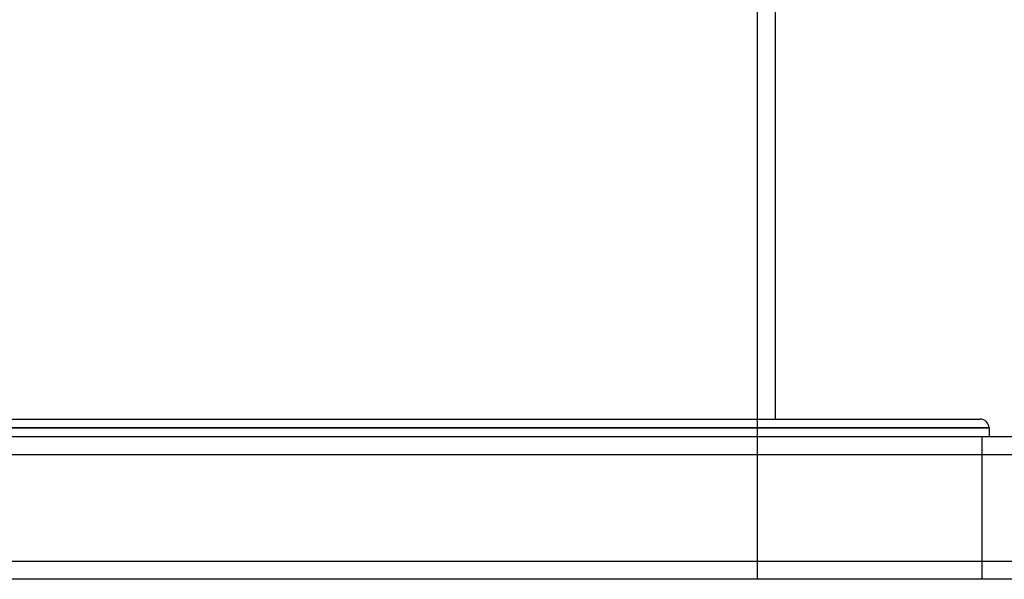
# Model space of a CAD drawing. Extents: x -448 to 448, y -205 to 371.
# Drawn here: x 18 to 294, y -205 to -48 of the extents above; entities that cross this region are included whole.
import ezdxf

# ---------------------------------------------------------------- set-up
doc = ezdxf.new("R2010")
doc.units = 0
doc.layers.add('HIDDEN', color=7, linetype='CONTINUOUS')
doc.layers.add('THICK', color=7, linetype='CONTINUOUS')

msp = doc.modelspace()

# ---------------------------------------------------------------- linework, layer by layer
at = {"layer": 'HIDDEN'}
for p, q in [((225, -205), (225, -23)), ((290, -162.5), (0, -162.5)), ((288, -165), (288, -205)), ((288, -165), (288, -205)), ((350, -170), (-350, -170)), ((350, -200), (-350, -200))]:
    msp.add_line(p, q, dxfattribs=at)
at = {"layer": 'THICK'}
for p, q in [((230, -28), (230, -160)), ((0, -160), (287.5, -160)), ((0, -162.5), (290, -162.5)), ((290, -162.5), (290, -165)), ((350, -165), (-350, -165)), ((350, -170), (-350, -170)), ((350, -200), (-350, -200)), ((350, -205), (-350, -205))]:
    msp.add_line(p, q, dxfattribs=at)
msp.add_arc((287.5, -162.5), 2.5, 0, 90, dxfattribs=at)

doc.saveas('drawing.dxf')
